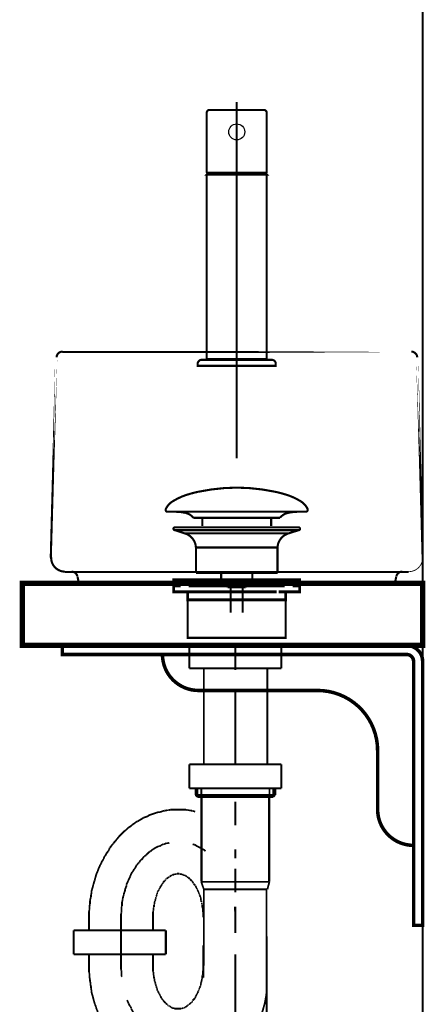
# Model space of a CAD drawing. Extents: x 296 to 691, y -245 to -11.
# Drawn here: x 667 to 687, y -183 to -134 of the extents above; entities that cross this region are included whole.
import ezdxf

# ---------------------------------------------------------------- set-up
doc = ezdxf.new("R2010")
doc.units = 0
doc.linetypes.add('AIGENLINE001', pattern=[2, 1.25, -0.25, 0.25, -0.25])
for name, color, linetype in [('LAYER_1', 7, 'CONTINUOUS'), ('LAYER_15', 7, 'CONTINUOUS'), ('LAYER_2', 7, 'CONTINUOUS'), ('LAYER_26', 7, 'CONTINUOUS')]:
    doc.layers.add(name, color=color, linetype=linetype)

# ---------------------------------------------------------------- blocks, each defined once
blk = doc.blocks.new('AIGNBL01020025')
at = {"layer": 'LAYER_1', "const_width": 0.1058}
for points in [[(674.2777, -158.3521, -0.1523444), (674.6253, -157.9638, -0.0779486), (675.5318, -157.5807, -0.0191124), (675.9182, -157.4856, -0.0504592), (677.8196, -157.281)], [(681.3611, -158.3521, 0.1523534), (681.0136, -157.9638, 0.0779727), (680.1073, -157.5807, 0.0191225), (679.721, -157.4856, 0.0504627), (677.8192, -157.281)], [(674.2777, -158.3521, 0.6058544), (674.3717, -158.4892)], [(675.655, -158.791, 0.1732247), (675.2671, -158.548, 0.0598112), (674.7745, -158.4889)], [(679.9842, -158.791, -0.1726292), (680.3685, -158.549, -0.0601629), (680.8568, -158.4892)], [(681.3611, -158.3521, -0.5276318), (681.2674, -158.4892)]]:
    blk.add_lwpolyline(points, format="xyb", dxfattribs=at)
for points in [[(681.2671, -158.4892), (674.3717, -158.4892)], [(680.8475, -158.4892), (680.8644, -158.4889)], [(681.2674, -158.4892), (681.2671, -158.4892)], [(675.655, -158.791), (679.9842, -158.791)], [(676.0981, -159.1958), (676.0981, -158.791)], [(679.5411, -159.1958), (679.5411, -158.791)]]:
    blk.add_lwpolyline(points, dxfattribs=at)
blk = doc.blocks.new('AIGNBL01010024')
at = {"layer": 'LAYER_1', "const_width": 0.1058}
for points in [[(674.729, -159.4101), (674.7235, -159.4097), (674.7211, -159.4094), (674.7145, -159.4084), (674.7018, -159.4046), (674.6791, -159.3894), (674.6639, -159.3667), (674.6584, -159.3395), (674.6597, -159.3257), (674.6639, -159.3126), (674.6791, -159.2895), (674.7018, -159.2747), (674.7145, -159.2706), (674.7211, -159.2695), (674.7235, -159.2692), (674.729, -159.2692)], [(675.2272, -159.5713), (674.7286, -159.4101)], [(674.729, -159.2692), (680.9102, -159.2692)], [(674.729, -159.4101), (680.9102, -159.4101)], [(675.2272, -159.5713)], [(680.4117, -159.5713), (677.8192, -159.5713), (676.5232, -159.5713), (675.8748, -159.5713), (675.4228, -159.5713), (675.2272, -159.5713)], [(680.4117, -159.5713), (680.9102, -159.4101)], [(675.7808, -161.5543), (675.7808, -160.2758)], [(675.7815, -160.2758), (675.7811, -160.2758), (675.7808, -160.2758)], [(675.7815, -160.2758), (679.858, -160.2758)], [(679.858, -160.2758), (679.858, -161.5543)], [(675.7808, -161.5543), (679.858, -161.5543)], [(677.0451, -161.9133), (677.0451, -161.5543)], [(678.5995, -161.5543), (678.5995, -161.9026)], [(677.0451, -161.9133), (678.5937, -161.9133)], [(677.3665, -162.2592), (677.0455, -161.9133)], [(678.5937, -161.9133), (678.2726, -162.2588)], [(678.2726, -162.2592), (677.3665, -162.2592)], [(677.5175, -163.5401), (677.5175, -162.2592)], [(678.1214, -162.2592), (678.1214, -163.5401)]]:
    blk.add_lwpolyline(points, dxfattribs=at)
for points in [[(675.7808, -160.2758, 0.3192654), (675.2272, -159.5713)], [(680.4117, -159.5713, 0.3191856), (679.858, -160.2758)], [(680.9102, -159.2692, -0.41437), (680.9805, -159.3395, -0.4788804), (680.9102, -159.4101)]]:
    blk.add_lwpolyline(points, format="xyb", dxfattribs=at)
at = {"layer": 'LAYER_1'}
blk.add_blockref('AIGNBL01020025', (0, 0), dxfattribs=at)
blk = doc.blocks.new('AIGNBL01010026')
at = {"layer": 'LAYER_1', "const_width": 0.1058}
for points in [[(676.3192, -138.538), (676.3192, -141.488, 0.3934445), (676.3692, -141.538), (679.2692, -141.538, 0.3935566), (679.3192, -141.488), (679.3192, -138.538, 0.4141791), (679.1692, -138.388), (676.4692, -138.388, 0.4140788)], [(679.7692, -151.088, 0.4141883), (679.5692, -150.888), (676.0692, -150.888, 0.4141132), (675.8692, -151.088), (675.8692, -151.188), (679.7692, -151.188)]]:
    blk.add_lwpolyline(points, format="xyb", close=True, dxfattribs=at)
at = {"layer": 'LAYER_1', "linetype": 'AIGENLINE001', "const_width": 0.1058, "flags": 128}
blk.add_lwpolyline([(677.8192, -137.988), (677.8192, -155.8138)], dxfattribs=at)
at = {"layer": 'LAYER_1', "const_width": 0.1058}
blk.add_lwpolyline([(676.3492, -141.588), (676.3192, -141.618), (679.3192, -141.618), (679.2892, -141.588)], close=True, dxfattribs=at)
for points in [[(676.3492, -150.888), (676.3192, -150.858), (676.3192, -141.618)], [(676.5942, -141.588), (676.5942, -141.538)], [(679.3192, -141.618), (679.3192, -150.858), (679.2892, -150.888)], [(679.3192, -150.858), (676.3192, -150.858)]]:
    blk.add_lwpolyline(points, dxfattribs=at)
at = {"layer": 'LAYER_1'}
blk.add_circle((677.8192, -139.488), 0.4, dxfattribs=at)
blk = doc.blocks.new('AIGNBL01010027')
at = {"layer": 'LAYER_1'}
for points, const_width in [([(669.1165, -150.4781, 0.4062663), (668.8184, -150.7682)], 0.1058), ([(669.1165, -150.4781, 0.4062663), (668.8184, -150.7682)], 0.1058), ([(686.8381, -150.7682, 0.4062809), (686.54, -150.4781)], 0.1058), ([(686.8381, -150.7682, 0.4062809), (686.54, -150.4781)], 0.1058), ([(668.5474, -160.7704, 0.2024357), (668.7443, -161.2747, 0.2024409), (669.243, -161.4852)], 0.1058), ([(668.5474, -160.7704, 0.2024357), (668.7443, -161.2747, 0.2024409), (669.243, -161.4852)], 0.1058), ([(686.4135, -161.4852, 0.2024536), (686.9122, -161.2747, 0.2024702), (687.1091, -160.7704)], 0.0423), ([(686.4135, -161.4852, 0.2024536), (686.9122, -161.2747, 0.2024702), (687.1091, -160.7704)], 0.0423), ([(669.8608, -161.725, 0.3575001), (669.5684, -161.4852)], 0.1058), ([(686.0882, -161.4852, 0.3575954), (685.7957, -161.725)], 0.1058)]:
    blk.add_lwpolyline(points, format="xyb", dxfattribs=dict(at, const_width=const_width))
at = {"layer": 'LAYER_1', "const_width": 0.1058}
for points in [[(686.531, -150.4962), (669.1075, -150.4962), (686.531, -150.4962)], [(668.8002, -150.7853), (668.5291, -160.7803), (668.8002, -150.7853)], [(686.8382, -150.7853), (687.1093, -160.7803), (686.8382, -150.7853)], [(669.234, -161.5033), (669.5593, -161.5033)], [(669.5593, -161.5033), (686.0791, -161.5033)], [(669.8124, -161.5033)], [(686.0791, -161.5033), (686.4045, -161.5033)], [(669.9208, -162.0094), (669.8666, -161.7383)], [(669.9208, -162.0094), (685.7357, -162.0094), (669.9208, -162.0094)], [(685.7899, -161.7383), (685.7357, -162.0094)]]:
    blk.add_lwpolyline(points, dxfattribs=at)
blk = doc.blocks.new('AIGNBL01020160')
at = {"layer": 'LAYER_1', "const_width": 0.0882}
blk.add_lwpolyline([(676.151, -180.1792), (676.151, -181.7991)], dxfattribs=at)
blk = doc.blocks.new('AIGNBL01020161')
at = {"layer": 'LAYER_1', "const_width": 0.0882}
blk.add_lwpolyline([(679.3115, -177.4251), (679.3508, -226.5222)], dxfattribs=at)
blk = doc.blocks.new('AIGNBL01020162')
at = {"layer": 'LAYER_1', "const_width": 0.0882}
for points in [[(670.4363, -179.3847), (670.4363, -178.7743)], [(673.6361, -179.3847), (673.6361, -178.7743)], [(670.4363, -180.6408), (670.4363, -181.1879)], [(673.6361, -180.6787), (673.6361, -181.1879)]]:
    blk.add_lwpolyline(points, dxfattribs=at)
blk = doc.blocks.new('AIGNBL01020163')
at = {"layer": 'LAYER_1', "const_width": 0.0882}
for points in [[(673.6361, -175.3712), (673.5851, -175.4215)], [(673.6871, -175.3457), (673.6361, -175.3712)], [(673.7126, -175.3202), (673.6871, -175.3457)], [(673.7629, -175.2954), (673.7126, -175.3202)], [(673.8146, -175.2699), (673.7629, -175.2954)], [(673.9151, -175.2189), (673.8649, -175.2437), (673.8146, -175.2699)], [(673.9668, -175.2189), (673.9151, -175.2189)], [(674.0171, -175.1934), (673.9668, -175.2189)], [(674.0426, -175.1679), (674.0171, -175.1934)], [(674.1446, -175.1176), (674.0929, -175.1424), (674.0426, -175.1679)], [(674.1949, -175.1176), (674.1446, -175.1176)], [(674.2962, -175.0659), (674.2459, -175.0921), (674.1949, -175.1176)], [(674.3982, -175.0659), (674.3478, -175.0659), (674.2962, -175.0659)], [(674.4491, -175.0411), (674.3982, -175.0659)], [(674.4491, -175.0411)], [(675.668, -175.1424), (675.6177, -175.1176)], [(675.7197, -175.1424), (675.668, -175.1424)], [(675.77, -175.1679), (675.7197, -175.1424)], [(675.7955, -175.1934), (675.77, -175.1679)], [(675.8458, -175.2189), (675.7955, -175.1934)], [(675.8975, -175.2437), (675.8458, -175.2189)], [(676.049, -175.3202), (675.998, -175.2954), (675.9477, -175.2699), (675.8975, -175.2437)], [(676.2268, -175.4215), (676.1758, -175.3967), (676.1255, -175.3712), (676.0752, -175.3457)], [(673.1028, -175.8542), (673.0518, -175.9045)], [(673.1283, -175.8032), (673.1028, -175.8542)], [(673.1793, -175.7522), (673.1283, -175.8032)], [(673.2041, -175.7267), (673.1793, -175.7522)], [(673.2558, -175.7012), (673.2041, -175.7267)], [(673.2806, -175.6509), (673.2558, -175.7012)], [(673.3315, -175.6254), (673.2806, -175.6509)], [(673.4583, -175.4987), (673.4073, -175.549), (673.3818, -175.5744), (673.3315, -175.6254)], [(673.5093, -175.4731), (673.4583, -175.4987)], [(673.5348, -175.4477), (673.5093, -175.4731)], [(673.5851, -175.4215), (673.5348, -175.4477)], [(676.253, -175.4731), (676.2268, -175.4215)], [(672.6963, -176.362), (672.6708, -176.4123)], [(672.7473, -176.3117), (672.6963, -176.362)], [(672.823, -176.1587), (672.7982, -176.2097), (672.7727, -176.26), (672.7473, -176.3117)], [(672.874, -176.1078), (672.823, -176.1587)], [(672.9002, -176.0567), (672.874, -176.1078)], [(672.9505, -176.0319), (672.9002, -176.0567)], [(673.0008, -175.93), (672.976, -175.981), (672.9505, -176.0319)], [(673.0518, -175.9045), (673.0008, -175.93)], [(672.493, -176.743), (672.4675, -176.7933), (672.4427, -176.845), (672.4172, -176.8953)], [(672.5185, -176.6672), (672.493, -176.743)], [(672.5447, -176.6155), (672.5185, -176.6672)], [(672.5695, -176.5652), (672.5447, -176.6155)], [(672.595, -176.5143), (672.5695, -176.5652)], [(672.6453, -176.4633), (672.595, -176.5143)], [(672.6708, -176.4123), (672.6453, -176.4633)], [(672.2649, -177.3266), (672.2394, -177.3783)], [(672.2897, -177.2508), (672.2649, -177.3266)], [(672.3152, -177.2005), (672.2897, -177.2508)], [(672.3917, -176.9711), (672.3656, -177.0228), (672.3407, -177.0731), (672.3152, -177.124)], [(672.3152, -177.124), (672.3152, -177.2005)], [(672.4172, -176.8953), (672.3917, -176.9711)], [(672.1375, -177.8096), (672.112, -177.8854)], [(672.163, -177.6821), (672.1375, -177.7593)], [(672.1375, -177.7593), (672.1375, -177.8096)], [(672.1878, -177.6319), (672.163, -177.6821)], [(672.2394, -177.4541), (672.214, -177.5044), (672.1878, -177.5561)], [(672.1878, -177.5561), (672.1878, -177.6319)], [(672.2394, -177.3783), (672.2394, -177.4541)], [(672.0872, -178.2161), (672.0617, -178.2671)], [(672.0617, -178.2671), (672.0617, -178.3174), (672.0617, -178.3939), (672.0617, -178.4704), (672.0617, -178.5462)], [(672.112, -177.9371), (672.0872, -178.0129)], [(672.0872, -178.0129), (672.0872, -178.0893), (672.0872, -178.1397), (672.0872, -178.2161)], [(672.112, -177.8854), (672.112, -177.9371)], [(677.7254, -178.4449), (677.7254, -178.3684), (677.7254, -178.3174), (677.7254, -178.2409)], [(672.0617, -178.5462), (672.0362, -178.5965)], [(672.0362, -178.5965), (672.0362, -178.6737), (672.0362, -178.724), (672.0362, -178.8004)], [(677.7509, -178.4952), (677.7254, -178.4449)], [(677.7509, -178.7494), (677.7509, -178.6985), (677.7509, -178.6227), (677.7509, -178.5717), (677.7509, -178.4952)], [(677.7509, -178.7743), (677.7509, -178.7494)]]:
    blk.add_lwpolyline(points, dxfattribs=at)
blk = doc.blocks.new('AIGNBL01020164')
at = {"layer": 'LAYER_1', "const_width": 0.0882}
for points in [[(675.8203, -172.6516), (675.7445, -172.6268)], [(675.8975, -172.6516), (675.8203, -172.6516)], [(675.9732, -172.6771), (675.8975, -172.6516)], [(674.5001, -173.3902), (674.4236, -173.415)], [(675.287, -173.3902), (675.2112, -173.3902), (675.1347, -173.3902), (675.0589, -173.3902), (674.957, -173.3902), (674.9059, -173.3902), (674.8047, -173.3902), (674.7282, -173.3902), (674.6517, -173.3902), (674.5759, -173.3902), (674.5001, -173.3902)], [(675.3628, -173.415), (675.287, -173.3902)], [(673.0008, -173.8981), (672.9505, -173.9236)], [(673.1538, -173.7961), (673.078, -173.8478), (673.0008, -173.8981)], [(673.2296, -173.7713), (673.1538, -173.7961)], [(673.3061, -173.7458), (673.2296, -173.7713)], [(673.3818, -173.7203), (673.3061, -173.7458)], [(673.4335, -173.67), (673.3818, -173.7203)], [(673.7374, -173.568), (673.6616, -173.5935), (673.5851, -173.6183), (673.5093, -173.6438), (673.4335, -173.67)], [(673.8146, -173.5425), (673.7374, -173.568)], [(673.8903, -173.517), (673.8146, -173.5425)], [(673.9668, -173.517), (673.8903, -173.517)], [(674.1949, -173.4405), (674.1184, -173.4661), (674.0426, -173.4922), (673.9668, -173.517)], [(674.2707, -173.4405), (674.1949, -173.4405)], [(674.3478, -173.415), (674.2707, -173.4405)], [(674.4236, -173.415), (674.3478, -173.415)], [(675.4399, -173.415), (675.3628, -173.415)], [(675.5157, -173.4405), (675.4399, -173.415)], [(675.5922, -173.4405), (675.5157, -173.4405)], [(675.7445, -173.4922), (675.668, -173.4661), (675.5922, -173.4405)], [(672.3917, -174.3046), (672.3407, -174.3549), (672.2897, -174.4066)], [(672.4675, -174.2536), (672.3917, -174.3046)], [(672.5447, -174.2033), (672.4675, -174.2536)], [(672.595, -174.1516), (672.5447, -174.2033)], [(672.6708, -174.1013), (672.595, -174.1516)], [(672.7473, -174.0503), (672.6708, -174.1013)], [(672.7982, -173.9993), (672.7473, -174.0503)], [(672.874, -173.9738), (672.7982, -173.9993)], [(672.9505, -173.9236), (672.874, -173.9738)], [(671.8584, -174.8379), (671.8074, -174.8882)], [(671.9094, -174.7621), (671.8584, -174.8379)], [(672.0362, -174.6346), (671.9597, -174.7104), (671.9094, -174.7621)], [(672.0872, -174.5843), (672.0362, -174.6346)], [(672.214, -174.4569), (672.1375, -174.5326), (672.0872, -174.5843)], [(672.2897, -174.4066), (672.214, -174.4569)], [(671.4519, -175.3712), (671.4009, -175.4731)], [(671.4767, -175.2954), (671.4519, -175.3712)], [(671.5284, -175.2437), (671.4767, -175.2954)], [(671.5787, -175.1679), (671.5284, -175.2437)], [(671.6545, -175.0921), (671.5787, -175.1679)], [(671.6806, -175.0411), (671.6545, -175.0921)], [(671.7564, -174.9647), (671.6806, -175.0411)], [(671.8074, -174.8882), (671.7564, -174.9647)], [(671.1728, -175.8542), (671.1212, -175.93), (671.0709, -176.0064)], [(671.1976, -175.7522), (671.1728, -175.8542)], [(671.2486, -175.7012), (671.1976, -175.7522)], [(671.2989, -175.5993), (671.2486, -175.7012)], [(671.3506, -175.5235), (671.2989, -175.5993)], [(671.4009, -175.4731), (671.3506, -175.5235)], [(670.9179, -176.3365), (670.8931, -176.4123), (670.8676, -176.4895)], [(670.9696, -176.2345), (670.9179, -176.3365)], [(670.9951, -176.1587), (670.9696, -176.2345)], [(671.0454, -176.0823), (670.9951, -176.1587)], [(671.0709, -176.0064), (671.0454, -176.0823)], [(670.7401, -176.845), (670.7153, -176.9463)], [(670.7656, -176.7685), (670.7401, -176.845)], [(670.7918, -176.6672), (670.7656, -176.7685)], [(670.8173, -176.59), (670.7918, -176.6672)], [(670.8676, -176.4895), (670.8173, -176.59)], [(670.614, -177.3018), (670.5879, -177.3783)], [(670.6396, -177.2005), (670.614, -177.3018)], [(670.6644, -177.124), (670.6396, -177.2005)], [(670.6899, -177.0228), (670.6644, -177.124)], [(670.7153, -176.9463), (670.6899, -177.0228)], [(670.5121, -177.8351), (670.4866, -177.9371)], [(670.5376, -177.7593), (670.5121, -177.8351)], [(670.5624, -177.5561), (670.5376, -177.6573)], [(670.5376, -177.6573), (670.5376, -177.7593)], [(670.5879, -177.3783), (670.5624, -177.4796)], [(670.5624, -177.4796), (670.5624, -177.5561)], [(670.4866, -178.1149), (670.4611, -178.2161)], [(670.4611, -178.2161), (670.4611, -178.3174), (670.4611, -178.3939)], [(670.4866, -177.9371), (670.4866, -178.0384), (670.4866, -178.1149)], [(673.6871, -178.2671), (673.6616, -178.2926)], [(673.6616, -178.2926), (673.6616, -178.3174), (673.6616, -178.3684), (673.6616, -178.3939), (673.6616, -178.4449)], [(673.7126, -178.1149), (673.6871, -178.1397)], [(673.6871, -178.1397), (673.6871, -178.1907), (673.6871, -178.2161), (673.6871, -178.2671)], [(673.7126, -178.0893), (673.7126, -178.1149)], [(670.4611, -178.3939), (670.4363, -178.4952)], [(670.4363, -178.4952), (670.4363, -178.5965), (670.4363, -178.6985), (670.4363, -178.7743)], [(673.6616, -178.4449), (673.6361, -178.4704)], [(673.6361, -178.4704), (673.6361, -178.5207), (673.6361, -178.5462), (673.6361, -178.5965), (673.6361, -178.6227), (673.6361, -178.6737), (673.6361, -178.6985), (673.6361, -178.7494), (673.6361, -178.7743)]]:
    blk.add_lwpolyline(points, dxfattribs=at)
blk = doc.blocks.new('AIGNBL01020165')
at = {"layer": 'LAYER_1', "const_width": 0.0882}
for points in [[(674.2962, -176.845), (674.2707, -176.8698)], [(674.3223, -176.845), (674.2962, -176.845)], [(674.3478, -176.8188), (674.3223, -176.845)], [(674.3726, -176.7933), (674.3478, -176.8188)], [(674.3982, -176.7933), (674.3726, -176.7933)], [(674.4236, -176.7685), (674.3982, -176.7933)], [(674.4491, -176.743), (674.4236, -176.7685)], [(674.4739, -176.743), (674.4491, -176.743)], [(674.5001, -176.7175), (674.4739, -176.743)], [(674.5256, -176.692), (674.5001, -176.7175)], [(674.5001, -176.7175)], [(674.5504, -176.692), (674.5256, -176.692)], [(674.5759, -176.6672), (674.5504, -176.692)], [(674.6014, -176.6672), (674.5759, -176.6672)], [(674.6269, -176.6411), (674.6014, -176.6672)], [(674.6779, -176.6411), (674.6517, -176.6411), (674.6269, -176.6411)], [(674.7034, -176.6155), (674.6779, -176.6411)], [(674.8047, -176.6155), (674.7792, -176.6155), (674.7537, -176.6155), (674.7282, -176.6155), (674.7034, -176.6155)], [(674.8295, -176.59), (674.8047, -176.6155)], [(674.957, -176.59), (674.9314, -176.59), (674.9059, -176.59), (674.8811, -176.59), (674.8556, -176.59), (674.8295, -176.59)], [(674.9824, -176.6155), (674.957, -176.59)], [(675.0844, -176.6155), (675.0589, -176.6155), (675.0334, -176.6155), (675.0072, -176.6155), (674.9824, -176.6155)], [(675.1092, -176.6411), (675.0844, -176.6155)], [(675.1602, -176.6411), (675.1347, -176.6411), (675.1092, -176.6411)], [(675.1602, -176.6672), (675.1602, -176.6411)], [(675.2112, -176.6672), (675.185, -176.6672), (675.1602, -176.6672)], [(675.2367, -176.692), (675.2112, -176.6672)], [(675.2622, -176.692), (675.2367, -176.692)], [(675.287, -176.7175), (675.2622, -176.692)], [(675.3125, -176.7175), (675.287, -176.7175)], [(675.3125, -176.743), (675.3125, -176.7175)], [(675.338, -176.743), (675.3125, -176.743)], [(675.3628, -176.7685), (675.338, -176.743)], [(675.389, -176.7933), (675.3628, -176.7685)], [(675.4144, -176.7933), (675.389, -176.7933)], [(675.4399, -176.8188), (675.4144, -176.7933)], [(675.4647, -176.845), (675.4399, -176.8188)], [(675.4902, -176.845), (675.4647, -176.845)], [(675.4902, -176.8698), (675.4902, -176.845)], [(673.9668, -177.3266), (673.9406, -177.3521)], [(673.9923, -177.3018), (673.9668, -177.3266)], [(674.0171, -177.2253), (673.9923, -177.2763)], [(673.9923, -177.2763), (673.9923, -177.3018)], [(674.0681, -177.1743), (674.0426, -177.2005), (674.0171, -177.2253)], [(674.0171, -177.2253)], [(674.0929, -177.124), (674.0681, -177.1488)], [(674.0681, -177.1488), (674.0681, -177.1743)], [(674.1446, -177.0476), (674.1184, -177.0731), (674.0929, -177.0986)], [(674.0929, -177.0986), (674.0929, -177.124)], [(674.2204, -176.9463), (674.1949, -176.9711), (674.1701, -176.9966), (674.1446, -177.0228)], [(674.1446, -177.0228), (674.1446, -177.0476)], [(674.2459, -176.9463), (674.2204, -176.9463)], [(674.2707, -176.8953), (674.2459, -176.9208)], [(674.2459, -176.9208), (674.2459, -176.9463)], [(674.2707, -176.8698), (674.2707, -176.8953)], [(675.5157, -176.8953), (675.4902, -176.8698)], [(675.5667, -176.9463), (675.5406, -176.9208), (675.5157, -176.8953)], [(675.5922, -176.9463), (675.5667, -176.9463)], [(675.5922, -176.9711), (675.5922, -176.9463)], [(675.6177, -176.9966), (675.5922, -176.9711)], [(675.6177, -177.0228), (675.6177, -176.9966)], [(675.668, -177.0731), (675.6425, -177.0476), (675.6177, -177.0228)], [(675.668, -177.0986), (675.668, -177.0731)], [(675.6935, -177.124), (675.668, -177.0986)], [(675.7197, -177.1488), (675.6935, -177.124)], [(675.7445, -177.1743), (675.7197, -177.1488)], [(675.7445, -177.2005), (675.7445, -177.1743)], [(675.77, -177.2253), (675.7445, -177.2005)], [(675.7955, -177.2253), (675.77, -177.2253)], [(675.7955, -177.3018), (675.7955, -177.2763), (675.7955, -177.2253)], [(675.8203, -177.3266), (675.7955, -177.3018)], [(675.8458, -177.3521), (675.8203, -177.3266)], [(673.789, -177.7841), (673.7629, -177.8351)], [(673.7629, -177.8351), (673.7629, -177.8599), (673.7629, -177.8854)], [(673.8146, -177.7338), (673.789, -177.7593)], [(673.789, -177.7593), (673.789, -177.7841)], [(673.8394, -177.6319), (673.8146, -177.6573)], [(673.8146, -177.6573), (673.8146, -177.6821), (673.8146, -177.7338)], [(673.8649, -177.5299), (673.8394, -177.5561)], [(673.8394, -177.5561), (673.8394, -177.6064), (673.8394, -177.6319)], [(673.8903, -177.4541), (673.8649, -177.5044)], [(673.8649, -177.5044), (673.8649, -177.5299)], [(673.9151, -177.4541), (673.8903, -177.4541)], [(673.9406, -177.3783), (673.9151, -177.4038)], [(673.9151, -177.4038), (673.9151, -177.4541)], [(673.9406, -177.3521), (673.9406, -177.3783)], [(675.8458, -177.3783), (675.8458, -177.3521)], [(675.8713, -177.4038), (675.8458, -177.3783)], [(675.8713, -177.4541), (675.8713, -177.4038)], [(675.8975, -177.4541), (675.8713, -177.4541)], [(675.8975, -177.5044), (675.8975, -177.4541)], [(675.9223, -177.5299), (675.8975, -177.5044)], [(675.9223, -177.5561), (675.9223, -177.5299)], [(675.9477, -177.6064), (675.9223, -177.5561)], [(675.9477, -177.6319), (675.9477, -177.6064)], [(675.9732, -177.6573), (675.9477, -177.6319)], [(675.9732, -177.6821), (675.9732, -177.6573)], [(675.998, -177.7338), (675.9732, -177.6821)], [(675.998, -177.7593), (675.998, -177.7338)], [(676.0235, -177.7841), (675.998, -177.7593)], [(676.0235, -177.8854), (676.0235, -177.8599), (676.0235, -177.8351), (676.0235, -177.7841)], [(673.7374, -177.9619), (673.7126, -178.0129)], [(673.7126, -178.0129), (673.7126, -178.0384), (673.7126, -178.0893)], [(673.7629, -177.8854), (673.7374, -177.9371)], [(673.7374, -177.9371), (673.7374, -177.9619)], [(676.049, -177.9371), (676.0235, -177.8854)], [(676.049, -178.0129), (676.049, -177.9619), (676.049, -177.9371)], [(676.0752, -178.1149), (676.0752, -178.0893), (676.0752, -178.0384)], [(676.1, -178.1397), (676.0752, -178.1149)], [(676.1, -178.2926), (676.1, -178.2671), (676.1, -178.2161), (676.1, -178.1907), (676.1, -178.1397)], [(676.1255, -178.3174), (676.1, -178.2926)], [(676.1255, -178.5207), (676.1255, -178.4704), (676.1255, -178.4449), (676.1255, -178.3939), (676.1255, -178.3684), (676.1255, -178.3174)], [(676.151, -178.5462), (676.1255, -178.5207)], [(676.151, -178.7743), (676.151, -178.7494), (676.151, -178.6985), (676.151, -178.6737), (676.151, -178.6227), (676.151, -178.5965), (676.151, -178.5462)], [(676.151, -181.4159), (676.151, -181.3657), (676.151, -181.3402), (676.151, -181.2899), (676.151, -181.2643), (676.151, -181.2134), (676.151, -181.1879)], [(676.1, -181.6702), (676.1255, -181.6454)], [(676.1, -181.8231), (676.1, -181.7977), (676.1, -181.7467), (676.1, -181.7212), (676.1, -181.6702)], [(676.1255, -181.4421), (676.151, -181.4159)], [(676.1255, -181.6454), (676.1255, -181.5937), (676.1255, -181.5689), (676.1255, -181.5179), (676.1255, -181.4924), (676.1255, -181.4421)], [(675.9732, -182.28), (675.998, -182.229)], [(675.998, -182.2042), (676.0235, -182.1787)], [(675.998, -182.229), (675.998, -182.2042)], [(676.0235, -182.0767), (676.049, -182.0264)], [(676.0235, -182.1787), (676.0235, -182.127), (676.0235, -182.1022), (676.0235, -182.0767)], [(676.049, -181.9754), (676.0752, -181.9244)], [(676.049, -182.0264), (676.049, -182.0009), (676.049, -181.9754)], [(676.0752, -181.8487), (676.1, -181.8231)], [(676.0752, -181.9244), (676.0752, -181.899), (676.0752, -181.8487)], [(675.8713, -182.5342), (675.8975, -182.4839)], [(675.8975, -182.4578), (675.9223, -182.4323)], [(675.8975, -182.4839), (675.8975, -182.4578)], [(675.9223, -182.4067), (675.9477, -182.3819)], [(675.9223, -182.4323), (675.9223, -182.4067)], [(675.9477, -182.331), (675.9732, -182.3048)], [(675.9477, -182.3819), (675.9477, -182.331)], [(675.9732, -182.3048), (675.9732, -182.28)]]:
    blk.add_lwpolyline(points, dxfattribs=at)
blk = doc.blocks.new('AIGNBL01020166')
at = {"layer": 'LAYER_1', "const_width": 0.0882}
for points in [[(673.6361, -181.1879)], [(673.6361, -181.1879), (673.6361, -181.2134), (673.6361, -181.2643), (673.6361, -181.2899), (673.6361, -181.3402), (673.6361, -181.3657), (673.6361, -181.4159), (673.6361, -181.4421), (673.6361, -181.4924)], [(673.6361, -181.4924), (673.6616, -181.5179)], [(673.6616, -181.5179), (673.6616, -181.5689), (673.6616, -181.5937), (673.6616, -181.6454), (673.6616, -181.6702)], [(673.6616, -181.6702), (673.6871, -181.7212)], [(673.6871, -181.7212), (673.6871, -181.7467), (673.6871, -181.7977), (673.6871, -181.8231)], [(673.6871, -181.8231), (673.7126, -181.8487)], [(673.7126, -181.8487), (673.7126, -181.899), (673.7126, -181.9244), (673.7126, -181.9754)], [(673.7126, -181.9754), (673.7374, -182.0009)], [(673.7374, -182.0009), (673.7374, -182.0264)], [(673.7374, -182.0264), (673.7629, -182.0767)], [(673.7629, -182.0767), (673.7629, -182.1022), (673.7629, -182.127)], [(673.7629, -182.127), (673.789, -182.1787)], [(673.789, -182.1787), (673.789, -182.2042)], [(673.789, -182.2042), (673.8146, -182.229)], [(673.8146, -182.229), (673.8146, -182.28), (673.8146, -182.3048)], [(673.8146, -182.3048), (673.8394, -182.331)], [(673.8394, -182.331), (673.8394, -182.3819), (673.8394, -182.4067)], [(673.8394, -182.4067), (673.8649, -182.4323)], [(673.8649, -182.4323), (673.8649, -182.4578)], [(673.8649, -182.4578), (673.8903, -182.4839)], [(673.8903, -182.4839), (673.9151, -182.5342)], [(673.9151, -182.5342), (673.9151, -182.5597)], [(673.9151, -182.5597), (673.9406, -182.5845)], [(673.9406, -182.5845), (673.9406, -182.61)], [(673.9406, -182.61), (673.9668, -182.6355)], [(673.9668, -182.6355), (673.9923, -182.6617)], [(673.9923, -182.6617), (673.9923, -182.6865)], [(673.9923, -182.6865), (674.0171, -182.712)], [(674.0171, -182.712), (674.0171, -182.7375)], [(674.0171, -182.7375), (674.0426, -182.7878)], [(675.7445, -182.7878), (675.77, -182.7375)], [(675.77, -182.7375), (675.7955, -182.712)], [(675.7955, -182.6617), (675.8203, -182.6355)], [(675.7955, -182.712), (675.7955, -182.6865), (675.7955, -182.6617)], [(675.8203, -182.6355), (675.8458, -182.61)], [(675.8458, -182.5845), (675.8713, -182.5597)], [(675.8458, -182.61), (675.8458, -182.5845)], [(675.8713, -182.5597), (675.8713, -182.5342)], [(674.0426, -182.7878), (674.0681, -182.8133)], [(674.0681, -182.8133), (674.0681, -182.8395)], [(674.0681, -182.8395), (674.0929, -182.8643)], [(674.0929, -182.8643), (674.0929, -182.8898)], [(674.0929, -182.8898), (674.1184, -182.8898)], [(674.1184, -182.8898), (674.1446, -182.9152)], [(674.1446, -182.9152), (674.1446, -182.94)], [(674.1446, -182.94), (674.1701, -182.9655), (674.1949, -182.9911), (674.2204, -183.0172), (674.2459, -183.042)], [(674.2459, -183.042)], [(674.2459, -183.042), (674.2707, -183.0675)], [(674.2707, -183.0675), (674.2707, -183.093)], [(674.2707, -183.093), (674.2962, -183.093)], [(674.2962, -183.093), (674.3223, -183.1185)], [(674.3223, -183.1185), (674.3478, -183.1433)], [(674.3478, -183.1433), (674.3726, -183.1433)], [(674.3726, -183.1433), (674.3726, -183.1688)], [(674.3726, -183.1688), (674.3982, -183.195)], [(674.3982, -183.195), (674.4236, -183.195)], [(674.4236, -183.195), (674.4491, -183.2198)], [(674.4491, -183.2198), (674.4739, -183.2198)], [(674.4739, -183.2198), (674.5001, -183.2453)], [(674.5001, -183.2453)], [(674.5001, -183.2453), (674.5256, -183.2708)], [(675.2622, -183.2708), (675.287, -183.2453)], [(675.287, -183.2453), (675.3125, -183.2453)], [(675.3125, -183.2453), (675.3125, -183.2198)], [(675.3125, -183.2198), (675.338, -183.2198)], [(675.338, -183.2198), (675.3628, -183.195)], [(675.3628, -183.195), (675.389, -183.195)], [(675.389, -183.1688), (675.4144, -183.1433)], [(675.389, -183.195), (675.389, -183.1688)], [(675.4144, -183.1433), (675.4399, -183.1433)], [(675.4399, -183.1433), (675.4647, -183.1185)], [(675.4647, -183.1185), (675.4902, -183.093)], [(675.4902, -183.093), (675.5157, -183.0675), (675.5406, -183.042)], [(675.4902, -183.093)], [(675.5406, -183.042), (675.5667, -183.042)], [(675.5667, -183.042), (675.5922, -183.0172)], [(675.5922, -182.9911), (675.6177, -182.9655)], [(675.5922, -183.0172), (675.5922, -182.9911)], [(675.6177, -182.94), (675.6425, -182.9152), (675.668, -182.8898)], [(675.6177, -182.9655), (675.6177, -182.94)], [(675.668, -182.8898), (675.6935, -182.8643)], [(675.668, -182.8898)], [(675.6935, -182.8643), (675.7197, -182.8395)], [(675.7197, -182.8395), (675.7445, -182.8133)], [(675.7445, -182.8133), (675.7445, -182.7878)], [(674.5256, -183.2708), (674.5504, -183.2708)], [(674.5504, -183.2708), (674.5759, -183.2963)], [(674.5759, -183.2963), (674.6014, -183.2963)], [(674.6014, -183.2963), (674.6014, -183.3211)], [(674.6014, -183.3211), (674.6269, -183.3211), (674.6517, -183.3211), (674.6779, -183.3211), (674.7034, -183.3211)], [(674.7034, -183.3211), (674.7034, -183.3466)], [(674.7034, -183.3466), (674.7282, -183.3466), (674.7537, -183.3466), (674.7792, -183.3466), (674.8047, -183.3466), (674.8295, -183.3466), (674.8556, -183.3466), (674.8811, -183.3466), (674.9059, -183.3466), (674.9314, -183.3466), (674.957, -183.3466), (674.9824, -183.3466), (675.0072, -183.3466), (675.0334, -183.3466), (675.0589, -183.3466)], [(675.0589, -183.3466), (675.0844, -183.3211)], [(675.0844, -183.3211), (675.1092, -183.3211), (675.1347, -183.3211), (675.1602, -183.3211)], [(675.1602, -183.3211), (675.185, -183.2963)], [(675.185, -183.2963), (675.2112, -183.2963)], [(675.2112, -183.2963), (675.2367, -183.2708)], [(675.2367, -183.2708), (675.2622, -183.2708)]]:
    blk.add_lwpolyline(points, dxfattribs=at)
blk = doc.blocks.new('AIGNBL01020167')
at = {"layer": 'LAYER_1', "const_width": 0.0882}
for points in [[(672.0362, -181.1879), (672.0362, -181.2643), (672.0362, -181.3147), (672.0362, -181.3911)], [(677.7509, -181.1879), (677.7509, -181.1624)], [(672.0362, -181.3911), (672.0617, -181.4421)], [(672.0617, -181.4421), (672.0617, -181.5179), (672.0617, -181.5937), (672.0617, -181.6454), (672.0617, -181.7212)], [(672.0617, -181.7212), (672.0872, -181.7467)], [(672.3407, -182.9152), (672.3656, -182.9655), (672.3917, -183.0172)], [(672.3917, -183.0172), (672.4172, -183.093)], [(672.4172, -183.093), (672.4427, -183.1433), (672.4675, -183.195)], [(672.4675, -183.195), (672.5185, -183.2453)], [(672.5185, -183.2453), (672.5447, -183.3211)], [(672.5447, -183.3211), (672.5447, -183.3466)], [(672.5447, -183.3466), (672.595, -183.4231)], [(672.595, -183.4231), (672.6205, -183.474)], [(672.6205, -183.474), (672.6453, -183.5243)], [(672.6453, -183.5243), (672.6708, -183.5753)], [(672.6708, -183.5753), (672.7225, -183.6263)], [(672.7225, -183.6263), (672.7473, -183.6766), (672.7727, -183.7283)], [(672.7727, -183.7283), (672.7982, -183.7538), (672.8485, -183.8041)], [(672.8485, -183.8041), (672.874, -183.8544)], [(672.874, -183.8544), (672.925, -183.9061)], [(672.925, -183.9061), (672.9505, -183.9564), (672.976, -184.0073)], [(672.976, -184.0073), (673.0263, -184.0321)], [(673.0263, -184.0321), (673.0518, -184.0838)], [(673.0518, -184.0838), (673.1028, -184.1341), (673.1538, -184.1851)], [(673.1538, -184.1851), (673.1793, -184.2099)], [(673.1793, -184.2099), (673.2041, -184.2354)], [(673.2041, -184.2354), (673.2558, -184.2871), (673.3061, -184.3374)], [(673.3061, -184.3374), (673.357, -184.3629)], [(673.357, -184.3629), (673.3818, -184.4132)], [(673.3818, -184.4132), (673.4335, -184.4393)], [(673.4335, -184.4393), (673.4583, -184.4649)], [(673.4583, -184.4649), (673.5093, -184.4897)], [(673.5093, -184.4897), (673.5596, -184.5407)], [(673.5596, -184.5407), (673.6113, -184.5661)], [(673.6113, -184.5661), (673.6361, -184.5909)], [(673.6361, -184.5909), (673.6871, -184.6171), (673.7374, -184.6426), (673.789, -184.6674), (673.8394, -184.6929)], [(673.8394, -184.6929), (673.8649, -184.7184)], [(673.8649, -184.7184), (673.9151, -184.7439), (673.9668, -184.7687), (674.0171, -184.7949), (674.0681, -184.8204)], [(675.7197, -184.8204), (675.77, -184.7949), (675.8203, -184.7687), (675.8713, -184.7439), (675.9223, -184.7184), (675.9732, -184.6929), (676.0235, -184.6674)], [(676.0235, -184.6674), (676.049, -184.6426)], [(676.049, -184.6426), (676.1, -184.6171), (676.151, -184.5909)], [(674.0681, -184.8204), (674.0929, -184.8204)], [(674.0929, -184.8204), (674.1446, -184.8452)], [(674.1446, -184.8452), (674.1949, -184.8452)], [(674.1949, -184.8452), (674.2707, -184.8707)], [(674.2707, -184.8707), (674.2962, -184.8962)], [(674.2962, -184.8962), (674.3478, -184.8962)], [(674.3478, -184.8962), (674.3982, -184.9217)], [(674.3982, -184.9217), (674.4491, -184.9217), (674.5001, -184.9217)], [(674.5001, -184.9217), (674.5504, -184.9465)], [(674.5504, -184.9465), (674.6014, -184.9465), (674.6517, -184.9465)], [(674.6517, -184.9465), (674.7034, -184.9727)], [(674.7034, -184.9727), (674.7537, -184.9727), (674.8047, -184.9727), (674.8556, -184.9727), (674.9059, -184.9727), (674.9314, -184.9727), (674.9824, -184.9727), (675.0334, -184.9727), (675.1092, -184.9727)], [(675.1092, -184.9727), (675.1347, -184.9465)], [(675.1347, -184.9465), (675.185, -184.9465), (675.2367, -184.9465)], [(675.2367, -184.9465), (675.287, -184.9217)], [(675.287, -184.9217), (675.338, -184.9217), (675.389, -184.9217)], [(675.389, -184.9217), (675.4399, -184.8962)], [(675.4399, -184.8962), (675.4902, -184.8962)], [(675.4902, -184.8962), (675.5406, -184.8707), (675.5922, -184.8452)], [(675.5922, -184.8452), (675.6177, -184.8452)], [(675.6177, -184.8452), (675.668, -184.8204)], [(675.668, -184.8204), (675.7197, -184.8204)]]:
    blk.add_lwpolyline(points, dxfattribs=at)
blk = doc.blocks.new('AIGNBL01020168')
at = {"layer": 'LAYER_1', "const_width": 0.0882}
for points in [[(676.049, -175.2954), (676.049, -175.3202)], [(670.4363, -181.1879), (670.4363, -181.2134), (670.4363, -181.3147), (670.4363, -181.3911), (670.4363, -181.4924)], [(670.4363, -181.4924), (670.4611, -181.5937)], [(670.4611, -181.5937), (670.4611, -181.6957), (670.4611, -181.7715)], [(670.4611, -181.7715), (670.4866, -181.8735)], [(670.4866, -181.8735), (670.4866, -181.9754)], [(670.4866, -181.9754), (670.5121, -182.0512)], [(670.5121, -182.0512), (670.5121, -182.1532)], [(670.5121, -182.1532), (670.5376, -182.229)], [(670.5376, -182.229), (670.5376, -182.331)], [(670.5376, -182.331), (670.5624, -182.4323)], [(670.5624, -182.4323), (670.5624, -182.5087)], [(670.5624, -182.5087), (670.5879, -182.61)], [(670.5879, -182.61), (670.614, -182.6865)], [(670.614, -182.6865), (670.6396, -182.7878)], [(670.6396, -182.7878), (670.6644, -182.8898)], [(670.6644, -182.8898), (670.6899, -182.9655)], [(670.6899, -182.9655), (670.7153, -183.0675)], [(670.7153, -183.0675), (670.7401, -183.1433)], [(670.7401, -183.1433), (670.7918, -183.2453)], [(670.7918, -183.2453), (670.7918, -183.3211)], [(670.7918, -183.3211), (670.8421, -183.3976)], [(670.8421, -183.3976), (670.8676, -183.4988)], [(670.8676, -183.4988), (670.8931, -183.5753)], [(670.8931, -183.5753), (670.9434, -183.6518)], [(670.9434, -183.6518), (670.9696, -183.7538)], [(670.9696, -183.7538), (671.0199, -183.8296)], [(671.0199, -183.8296), (671.0454, -183.9061)], [(671.0454, -183.9061), (671.0957, -183.9819)], [(671.0957, -183.9819), (671.1212, -184.0576)], [(671.1212, -184.0576), (671.1728, -184.1596)], [(671.1728, -184.1596), (671.2232, -184.2354)], [(671.2232, -184.2354), (671.2486, -184.3119)], [(671.2486, -184.3119), (671.2989, -184.3884), (671.3506, -184.4649), (671.4009, -184.5407), (671.4519, -184.6171)], [(671.4519, -184.6171), (671.5029, -184.6674)], [(671.5029, -184.6674), (671.5532, -184.7439), (671.6042, -184.8204), (671.6545, -184.8962)], [(671.6545, -184.8962), (671.7061, -184.9465)], [(671.7061, -184.9465), (671.7564, -185.0237)], [(671.7564, -185.0237), (671.8322, -185.074)], [(671.8322, -185.074), (671.8839, -185.1504), (671.9342, -185.2262)], [(671.9342, -185.2262), (671.9852, -185.2772)], [(671.9852, -185.2772), (672.0617, -185.3282)], [(672.0617, -185.3282), (672.112, -185.404)], [(672.112, -185.404), (672.163, -185.455)], [(672.163, -185.455), (672.2394, -185.506)], [(672.2394, -185.506), (672.2897, -185.5569), (672.3656, -185.6328)], [(672.3656, -185.6328), (672.4172, -185.6837)], [(672.4172, -185.6837), (672.493, -185.7347)], [(672.493, -185.7347), (672.5447, -185.785)], [(672.5447, -185.785), (672.6205, -185.8367)], [(672.6205, -185.8367), (672.6963, -185.887)], [(672.6963, -185.887), (672.7473, -185.9373)], [(672.7473, -185.9373), (672.823, -185.9628)], [(672.823, -185.9628), (672.9002, -186.0145)], [(672.9002, -186.0145), (672.976, -186.0393)], [(672.976, -186.0393), (673.0263, -186.0902)], [(673.0263, -186.0902), (673.1028, -186.1405)], [(673.1028, -186.1405), (673.1793, -186.1661)], [(673.1793, -186.1661), (673.2558, -186.1922)], [(673.2558, -186.1922), (673.3315, -186.2425)], [(673.3315, -186.2425), (673.4073, -186.268)], [(673.4073, -186.268), (673.4583, -186.2935)], [(673.4583, -186.2935), (673.5348, -186.3438)], [(673.5348, -186.3438), (673.6113, -186.37)], [(673.6113, -186.37), (673.6871, -186.37)], [(673.6871, -186.37), (673.7629, -186.3948), (673.8394, -186.4203)], [(673.8394, -186.4203), (673.9151, -186.4458)], [(673.9151, -186.4458), (673.9923, -186.4713), (674.0681, -186.4961)], [(674.0681, -186.4961), (674.1446, -186.4961)], [(674.1446, -186.4961), (674.2204, -186.5216), (674.2962, -186.5478)], [(674.2962, -186.5478), (674.3726, -186.5478)], [(674.3726, -186.5478), (674.4491, -186.5726)], [(674.4491, -186.5726), (674.5256, -186.5726), (674.6014, -186.5726), (674.7034, -186.5726)], [(674.7034, -186.5726), (674.7537, -186.5981)], [(674.7537, -186.5981), (674.8295, -186.5981), (674.9314, -186.5981), (674.9824, -186.5981)], [(674.9824, -186.5981), (675.0844, -186.5726)], [(675.0844, -186.5726), (675.1347, -186.5726), (675.2367, -186.5726), (675.3125, -186.5726)], [(675.3125, -186.5726), (675.389, -186.5478)], [(675.389, -186.5478), (675.4647, -186.5478)], [(675.4647, -186.5478), (675.5406, -186.5216)], [(675.5406, -186.5216), (675.6177, -186.5216)], [(675.6177, -186.5216), (675.6935, -186.4961)], [(675.6935, -186.4961), (675.77, -186.4713)], [(675.77, -186.4713), (675.8458, -186.4458)], [(675.8458, -186.4458), (675.9223, -186.4458)]]:
    blk.add_lwpolyline(points, dxfattribs=at)
blk.add_lwpolyline([(675.9223, -186.4458), (675.998, -186.4203), (676.0752, -186.3948), (676.151, -186.37, 0.1718431), (678.8336, -184.1082, 0.1314398), (679.3301, -181.9548)], format="xyb", dxfattribs=at)
blk = doc.blocks.new('AIGNBL01020169')
at = {"layer": 'LAYER_1', "const_width": 0.0882}
for points in [[(677.7509, -178.2409), (677.7509, -179.435)], [(677.7509, -180.6291), (677.7509, -183.7593)]]:
    blk.add_lwpolyline(points, dxfattribs=at)
blk = doc.blocks.new('AIGNBL0102016B')
at = {"layer": 'LAYER_1', "const_width": 0.0882}
for points in [[(676.049, -172.3209), (676.049, -176.9966)], [(679.4528, -172.3209), (679.4528, -176.9966)], [(676.1765, -177.3776), (676.049, -176.9966)], [(679.4528, -176.9966), (676.049, -176.9966)], [(679.3515, -177.3776), (679.4528, -176.9966)], [(676.1765, -177.3776), (676.1765, -181.1872)], [(679.3515, -177.3776), (676.1765, -177.3776)]]:
    blk.add_lwpolyline(points, dxfattribs=at)
blk = doc.blocks.new('AIGNBL0102016C')
at = {"layer": 'LAYER_1', "const_width": 0.0882}
for points in [[(676.1765, -171.1275), (676.1765, -166.2678)], [(679.3515, -171.1275), (679.3515, -166.2678)]]:
    blk.add_lwpolyline(points, dxfattribs=at)
blk = doc.blocks.new('AIGNBL0102016D')
at = {"layer": 'LAYER_1', "const_width": 0.0882}
for points in [[(677.7509, -171.1544), (677.7509, -167.3417)], [(677.7509, -179.5618), (677.7509, -178.3677)], [(677.7509, -181.2127), (677.7509, -180.7559)]]:
    blk.add_lwpolyline(points, dxfattribs=at)
blk = doc.blocks.new('AIGNBL0102016E')
at = {"layer": 'LAYER_1', "const_width": 0.0882}
for points in [[(677.7509, -166.4015), (677.7509, -165.2081)], [(677.7509, -174.1819), (677.7509, -172.9879)], [(677.7509, -175.8328), (677.7509, -175.376)]]:
    blk.add_lwpolyline(points, dxfattribs=at)
blk = doc.blocks.new('AIGNBL01030170')
at = {"layer": 'LAYER_1', "const_width": 0.1058}
blk.add_lwpolyline([(680.0512, -166.3243), (675.4509, -166.3243)], dxfattribs=at)
blk = doc.blocks.new('AIGNBL01030171')
at = {"layer": 'LAYER_1', "const_width": 0.1058}
blk.add_lwpolyline([(675.4509, -166.3243), (675.4509, -165.1248)], dxfattribs=at)
blk = doc.blocks.new('AIGNBL01030172')
at = {"layer": 'LAYER_1', "const_width": 0.1058}
blk.add_lwpolyline([(675.4509, -165.1248), (680.0512, -165.1248)], dxfattribs=at)
blk = doc.blocks.new('AIGNBL01030173')
at = {"layer": 'LAYER_1', "const_width": 0.1058}
blk.add_lwpolyline([(680.0512, -165.1248), (680.0512, -166.3243)], dxfattribs=at)
blk = doc.blocks.new('AIGNBL0102016F')
at = {"layer": 'LAYER_1'}
for name in ['AIGNBL01030171', 'AIGNBL01030172', 'AIGNBL01030173', 'AIGNBL01030170']:
    blk.add_blockref(name, (0, 0), dxfattribs=at)
blk = doc.blocks.new('AIGNBL01030175')
at = {"layer": 'LAYER_1', "const_width": 0.1058}
blk.add_lwpolyline([(674.2769, -180.6263), (669.6766, -180.6263)], dxfattribs=at)
blk = doc.blocks.new('AIGNBL01030176')
at = {"layer": 'LAYER_1', "const_width": 0.1058}
blk.add_lwpolyline([(669.6766, -180.6263), (669.6766, -179.4268)], dxfattribs=at)
blk = doc.blocks.new('AIGNBL01030177')
at = {"layer": 'LAYER_1', "const_width": 0.1058}
blk.add_lwpolyline([(669.6766, -179.4268), (674.2769, -179.4268)], dxfattribs=at)
blk = doc.blocks.new('AIGNBL01030178')
at = {"layer": 'LAYER_1', "const_width": 0.1058}
blk.add_lwpolyline([(674.2769, -179.4268), (674.2769, -180.6263)], dxfattribs=at)
blk = doc.blocks.new('AIGNBL01020174')
at = {"layer": 'LAYER_1'}
for name in ['AIGNBL01030176', 'AIGNBL01030177', 'AIGNBL01030178', 'AIGNBL01030175']:
    blk.add_blockref(name, (0, 0), dxfattribs=at)
blk = doc.blocks.new('AIGNBL0103017A')
at = {"layer": 'LAYER_1', "const_width": 0.1058}
blk.add_lwpolyline([(680.0516, -172.3278), (680.0516, -171.1275)], dxfattribs=at)
blk = doc.blocks.new('AIGNBL0103017B')
at = {"layer": 'LAYER_1', "const_width": 0.1058}
blk.add_lwpolyline([(675.4509, -172.3278), (680.0516, -172.3278)], dxfattribs=at)
blk = doc.blocks.new('AIGNBL0103017C')
at = {"layer": 'LAYER_1', "const_width": 0.1058}
blk.add_lwpolyline([(675.4509, -171.1275), (675.4509, -172.3278)], dxfattribs=at)
blk = doc.blocks.new('AIGNBL0103017D')
at = {"layer": 'LAYER_1', "const_width": 0.1058}
blk.add_lwpolyline([(680.0516, -171.1275), (675.4509, -171.1275)], dxfattribs=at)
blk = doc.blocks.new('AIGNBL0103017E')
at = {"layer": 'LAYER_1', "const_width": 0.1058}
blk.add_lwpolyline([(679.4314, -176.9966), (679.4314, -172.7474)], dxfattribs=at)
blk = doc.blocks.new('AIGNBL0103017F')
at = {"layer": 'LAYER_1', "const_width": 0.1058}
blk.add_lwpolyline([(676.0711, -172.7474), (676.0711, -176.9966)], dxfattribs=at)
blk = doc.blocks.new('AIGNBL01030180')
at = {"layer": 'LAYER_1', "const_width": 0.1058}
blk.add_lwpolyline([(676.0711, -172.7474), (675.8527, -172.7474)], dxfattribs=at)
blk = doc.blocks.new('AIGNBL01030181')
at = {"layer": 'LAYER_1', "const_width": 0.1058}
blk.add_lwpolyline([(679.4314, -172.7474), (677.7509, -172.7474)], dxfattribs=at)
blk = doc.blocks.new('AIGNBL01030182')
at = {"layer": 'LAYER_1', "const_width": 0.1058}
blk.add_lwpolyline([(677.7509, -172.7474), (676.0711, -172.7474)], dxfattribs=at)
blk = doc.blocks.new('AIGNBL01030183')
at = {"layer": 'LAYER_1', "const_width": 0.1058}
blk.add_lwpolyline([(677.7509, -172.6585), (675.7638, -172.6585)], dxfattribs=at)
blk = doc.blocks.new('AIGNBL01030184')
at = {"layer": 'LAYER_1', "const_width": 0.1058}
blk.add_lwpolyline([(675.7638, -172.3278), (675.7638, -172.6585)], dxfattribs=at)
blk = doc.blocks.new('AIGNBL01030185')
at = {"layer": 'LAYER_1', "const_width": 0.1058}
blk.add_lwpolyline([(675.8527, -172.3278), (675.8527, -172.7474)], dxfattribs=at)
blk = doc.blocks.new('AIGNBL01030186')
at = {"layer": 'LAYER_1', "const_width": 0.1058}
blk.add_lwpolyline([(675.8527, -172.7474), (675.7638, -172.6585)], dxfattribs=at)
blk = doc.blocks.new('AIGNBL01030187')
at = {"layer": 'LAYER_1', "const_width": 0.1058}
blk.add_lwpolyline([(679.7387, -172.6585), (679.6499, -172.7474)], dxfattribs=at)
blk = doc.blocks.new('AIGNBL01030188')
at = {"layer": 'LAYER_1', "const_width": 0.1058}
blk.add_lwpolyline([(679.6499, -172.7474), (679.6499, -172.3278)], dxfattribs=at)
blk = doc.blocks.new('AIGNBL01030189')
at = {"layer": 'LAYER_1', "const_width": 0.1058}
blk.add_lwpolyline([(679.7387, -172.6585), (679.7387, -172.3278)], dxfattribs=at)
blk = doc.blocks.new('AIGNBL0103018A')
at = {"layer": 'LAYER_1', "const_width": 0.1058}
blk.add_lwpolyline([(679.7387, -172.6585), (677.7509, -172.6585)], dxfattribs=at)
blk = doc.blocks.new('AIGNBL0103018B')
at = {"layer": 'LAYER_1', "const_width": 0.1058}
blk.add_lwpolyline([(679.6499, -172.7474), (679.4314, -172.7474)], dxfattribs=at)
blk = doc.blocks.new('AIGNBL01020179')
at = {"layer": 'LAYER_1'}
for name in ['AIGNBL0103017C', 'AIGNBL0103017D', 'AIGNBL0103017A', 'AIGNBL0103017B', 'AIGNBL01030184', 'AIGNBL01030185', 'AIGNBL01030188', 'AIGNBL01030189', 'AIGNBL01030183', 'AIGNBL01030186', 'AIGNBL01030180', 'AIGNBL0103017F', 'AIGNBL01030182', 'AIGNBL0103018A', 'AIGNBL01030181', 'AIGNBL0103017E', 'AIGNBL0103018B', 'AIGNBL01030187']:
    blk.add_blockref(name, (0, 0), dxfattribs=at)
blk = doc.blocks.new('AIGNBL0101015F')
at = {"layer": 'LAYER_1', "const_width": 0.0882}
for points in [[(677.7509, -176.3358), (677.7509, -177.5299)], [(670.4363, -178.7743)], [(672.0362, -178.7743), (672.0362, -181.1879)]]:
    blk.add_lwpolyline(points, dxfattribs=at)
at = {"layer": 'LAYER_1'}
for name in ['AIGNBL0102016F', 'AIGNBL0102016E', 'AIGNBL0102016C', 'AIGNBL0102016D', 'AIGNBL01020179', 'AIGNBL0102016B', 'AIGNBL01020164', 'AIGNBL01020168', 'AIGNBL01020163', 'AIGNBL01020165', 'AIGNBL01020161', 'AIGNBL01020169', 'AIGNBL01020162', 'AIGNBL01020174', 'AIGNBL01020160', 'AIGNBL01020167', 'AIGNBL01020166']:
    blk.add_blockref(name, (0, 0), dxfattribs=at)
blk = doc.blocks.new('AIGNBL02010017')
at = {"layer": 'LAYER_2', "color": 6, "const_width": 0.1764}
blk.add_lwpolyline([(686.309, -165.1782, -0.4142234), (687.109, -165.9782), (687.109, -179.1782), (686.659, -179.1782), (686.659, -165.9782, 0.4142361), (686.309, -165.6282), (669.109, -165.6282), (669.109, -165.1782)], format="xyb", close=True, dxfattribs=at)
for points in [[(669.509, -165.6282), (683.3835, -165.6282)], [(686.659, -178.7782), (686.659, -168.9037)], [(686.659, -176.0517), (686.659, -174.1282)]]:
    blk.add_lwpolyline(points, dxfattribs=at)
blk.add_lwpolyline([(674.109, -165.6282, 0.4142092), (675.909, -167.4282), (681.859, -167.4282, -0.4142162), (684.859, -170.4282), (684.859, -173.3782, 0.4142092), (686.659, -175.1782)], format="xyb", dxfattribs=at)
blk = doc.blocks.new('AIGNBL0F020007')
at = {"layer": 'LAYER_15', "const_width": 0.1058}
blk.add_lwpolyline([(675.7505, -164.7944), (679.9025, -164.7944)], dxfattribs=at)
blk = doc.blocks.new('AIGNBL0F030009')
at = {"layer": 'LAYER_15', "const_width": 0.1411}
for points in [[(675.5182, -161.8954), (674.8258, -161.8954)], [(680.8106, -161.8954), (680.1181, -161.8954)]]:
    blk.add_lwpolyline(points, dxfattribs=at)
blk = doc.blocks.new('AIGNBL0F020008')
at = {"layer": 'LAYER_15', "const_width": 0.1411}
for points in [[(675.0208, -162.1958), (674.668, -162.1958), (674.668, -161.8954), (675.0208, -161.8954)], [(675.5182, -161.8954), (674.8258, -161.8954)], [(675.5182, -161.8954), (675.871, -161.8954)], [(675.5182, -161.8954), (675.871, -161.8954)], [(675.82, -161.8954), (680.2153, -161.8954)], [(676.6496, -161.8954), (679.3754, -161.8954)], [(676.6496, -161.8954), (679.3754, -161.8954)], [(679.7647, -161.8954), (680.1175, -161.8954)], [(679.7647, -161.8954), (680.1175, -161.8954)], [(680.8106, -161.8954), (680.1181, -161.8954)], [(680.6149, -161.8954), (680.9677, -161.8954), (680.9677, -162.1958), (680.6149, -162.1958)], [(675.4249, -162.4955), (674.668, -162.4955), (674.668, -162.1958), (675.0208, -162.1958)], [(675.7208, -162.8958), (675.3681, -162.8958), (675.3681, -162.4948), (675.7208, -162.4948)], [(679.8157, -162.1958), (675.4204, -162.1958)], [(679.8157, -162.4955), (675.4204, -162.4955)], [(675.82, -162.1958), (680.2153, -162.1958)], [(676.3196, -162.4948), (679.6159, -162.4948)], [(679.9156, -162.4948), (680.2676, -162.4948), (680.2676, -162.8965), (679.9156, -162.8965)], [(680.6149, -162.1958), (680.9677, -162.1958), (680.9677, -162.4955), (680.2608, -162.4955)], [(679.9156, -162.8958), (675.6667, -162.8958)]]:
    blk.add_lwpolyline(points, dxfattribs=at)
at = {"layer": 'LAYER_15', "const_width": 0.1058}
blk.add_lwpolyline([(675.3694, -162.8958), (680.269, -162.8958), (680.269, -164.7962), (675.3694, -164.7962)], close=True, dxfattribs=at)
at = {"layer": 'LAYER_15'}
blk.add_blockref('AIGNBL0F030009', (0, 0), dxfattribs=at)
blk = doc.blocks.new('AIGNBL0F010006')
at = {"layer": 'LAYER_15'}
for name in ['AIGNBL0F020008', 'AIGNBL0F020007']:
    blk.add_blockref(name, (0, 0), dxfattribs=at)

msp = doc.modelspace()

# ---------------------------------------------------------------- linework, layer by layer
at = {"layer": 'LAYER_2', "color": 4, "const_width": 0.2646}
msp.add_lwpolyline([(687.109, -165.1728), (667.109, -165.1728), (667.109, -162.0728), (687.109, -162.0728)], close=True, dxfattribs=at)
at = {"layer": 'LAYER_26', "const_width": 0.0882}
msp.add_lwpolyline([(687.109, -71.3321), (687.109, -230.5782)], dxfattribs=at)

# ---------------------------------------------------------------- block references
at = {"layer": 'LAYER_1'}
for name in ['AIGNBL01010026', 'AIGNBL01010027', 'AIGNBL01010024', 'AIGNBL0101015F']:
    msp.add_blockref(name, (0, 0), dxfattribs=at)
at = {"layer": 'LAYER_15'}
msp.add_blockref('AIGNBL0F010006', (0, 0), dxfattribs=at)
at = {"layer": 'LAYER_2'}
msp.add_blockref('AIGNBL02010017', (0, 0), dxfattribs=at)

doc.saveas('drawing.dxf')
